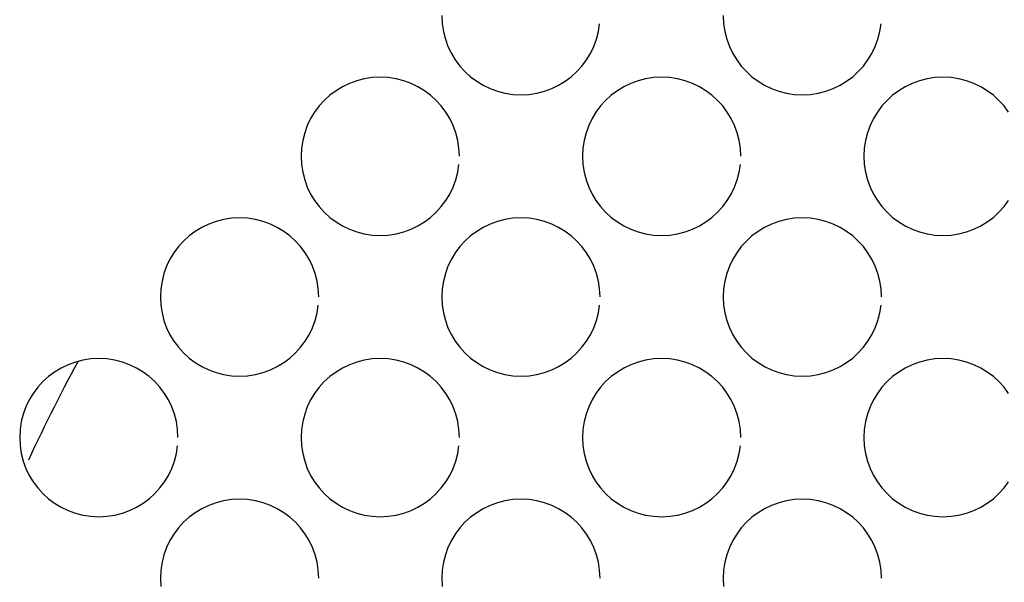
# Model space of a CAD drawing. Extents: x -27.3 to 56.3, y 3.9 to 96.1.
# Drawn here: x -15.3 to -10.6, y 22.8 to 25.5 of the extents above; entities that cross this region are included whole.
import ezdxf

# ---------------------------------------------------------------- set-up
doc = ezdxf.new("R2010")
doc.units = 0
doc.header["$MEASUREMENT"] = 0
doc.layers.get('0').update_dxf_attribs({"linetype": 'CONTINUOUS'})

msp = doc.modelspace()

# ---------------------------------------------------------------- linework, layer by layer
at = {"color": 7, "linetype": 'CONTINUOUS'}
for p, q in [((-13.2867, 25.5123), (-13.2846, 25.4729)), ((-11.9213, 25.5123), (-11.9192, 25.4729)), ((-13.2846, 25.4729), (-13.2788, 25.4348)), ((-12.5263, 25.4348), (-12.5205, 25.4729)), ((-11.9192, 25.4729), (-11.9134, 25.4348)), ((-11.161, 25.4348), (-11.1552, 25.4729)), ((-13.2788, 25.4348), (-13.2692, 25.3979)), ((-12.5357, 25.3979), (-12.5263, 25.4348)), ((-11.9134, 25.4348), (-11.9038, 25.3979)), ((-11.1704, 25.3979), (-11.161, 25.4348)), ((-13.2692, 25.3979), (-13.2564, 25.3627)), ((-12.5487, 25.3627), (-12.5357, 25.3979)), ((-11.9038, 25.3979), (-11.891, 25.3627)), ((-11.1834, 25.3627), (-11.1704, 25.3979)), ((-13.2564, 25.3627), (-13.2402, 25.3291)), ((-13.2402, 25.3291), (-13.221, 25.2974)), ((-12.5841, 25.2974), (-12.5648, 25.3291)), ((-12.5648, 25.3291), (-12.5487, 25.3627)), ((-11.891, 25.3627), (-11.8748, 25.3291)), ((-11.8748, 25.3291), (-11.8556, 25.2974)), ((-11.2187, 25.2974), (-11.1995, 25.3291)), ((-11.1995, 25.3291), (-11.1834, 25.3627)), ((-13.221, 25.2974), (-13.1988, 25.2678)), ((-12.6062, 25.2678), (-12.5841, 25.2974)), ((-11.8556, 25.2974), (-11.8334, 25.2678)), ((-11.2408, 25.2678), (-11.2187, 25.2974)), ((-13.1988, 25.2678), (-13.1741, 25.2407)), ((-13.1741, 25.2407), (-13.1467, 25.2158)), ((-12.6582, 25.2158), (-12.6311, 25.2407)), ((-12.6311, 25.2407), (-12.6062, 25.2678)), ((-11.8334, 25.2678), (-11.8088, 25.2407)), ((-11.8088, 25.2407), (-11.7814, 25.2158)), ((-11.2928, 25.2158), (-11.2657, 25.2407)), ((-11.2657, 25.2407), (-11.2408, 25.2678)), ((-13.7347, 25.1833), (-13.7681, 25.1671)), ((-13.6993, 25.1961), (-13.7347, 25.1833)), ((-13.6626, 25.2057), (-13.6993, 25.1961)), ((-13.6245, 25.2115), (-13.6626, 25.2057)), ((-13.5853, 25.2136), (-13.6245, 25.2115)), ((-13.5459, 25.2115), (-13.5853, 25.2136)), ((-13.5078, 25.2057), (-13.5459, 25.2115)), ((-13.4709, 25.1961), (-13.5078, 25.2057)), ((-13.4357, 25.1833), (-13.4709, 25.1961)), ((-13.4021, 25.1671), (-13.4357, 25.1833)), ((-13.1467, 25.2158), (-13.1171, 25.1937)), ((-13.1171, 25.1937), (-13.0854, 25.1745)), ((-12.7195, 25.1745), (-12.6878, 25.1937)), ((-12.6878, 25.1937), (-12.6582, 25.2158)), ((-12.3694, 25.1833), (-12.4028, 25.1671)), ((-12.334, 25.1961), (-12.3694, 25.1833)), ((-12.2973, 25.2057), (-12.334, 25.1961)), ((-12.2592, 25.2115), (-12.2973, 25.2057)), ((-12.22, 25.2136), (-12.2592, 25.2115)), ((-12.1806, 25.2115), (-12.22, 25.2136)), ((-12.1425, 25.2057), (-12.1806, 25.2115)), ((-12.1056, 25.1961), (-12.1425, 25.2057)), ((-12.0704, 25.1833), (-12.1056, 25.1961)), ((-12.0368, 25.1671), (-12.0704, 25.1833)), ((-11.7814, 25.2158), (-11.7518, 25.1937)), ((-11.7518, 25.1937), (-11.7201, 25.1745)), ((-11.3541, 25.1745), (-11.3224, 25.1937)), ((-11.3224, 25.1937), (-11.2928, 25.2158)), ((-11.0041, 25.1833), (-11.0375, 25.1671)), ((-10.9687, 25.1961), (-11.0041, 25.1833)), ((-10.932, 25.2057), (-10.9687, 25.1961)), ((-10.8939, 25.2115), (-10.932, 25.2057)), ((-10.8547, 25.2136), (-10.8939, 25.2115)), ((-10.8153, 25.2115), (-10.8547, 25.2136)), ((-10.7772, 25.2057), (-10.8153, 25.2115)), ((-10.7403, 25.1961), (-10.7772, 25.2057)), ((-10.7051, 25.1833), (-10.7403, 25.1961)), ((-10.6715, 25.1671), (-10.7051, 25.1833)), ((-13.7998, 25.1479), (-13.8294, 25.1257)), ((-13.7681, 25.1671), (-13.7998, 25.1479)), ((-13.3704, 25.1479), (-13.4021, 25.1671)), ((-13.3408, 25.1257), (-13.3704, 25.1479)), ((-13.0854, 25.1745), (-13.052, 25.1584)), ((-13.052, 25.1584), (-13.0166, 25.1454)), ((-13.0166, 25.1454), (-12.9799, 25.136)), ((-12.9799, 25.136), (-12.9418, 25.1302)), ((-12.9418, 25.1302), (-12.9026, 25.1283)), ((-12.9026, 25.1283), (-12.8633, 25.1302)), ((-12.8633, 25.1302), (-12.8252, 25.136)), ((-12.8252, 25.136), (-12.7883, 25.1454)), ((-12.7883, 25.1454), (-12.7531, 25.1584)), ((-12.7531, 25.1584), (-12.7195, 25.1745)), ((-12.4345, 25.1479), (-12.4641, 25.1257)), ((-12.4028, 25.1671), (-12.4345, 25.1479)), ((-12.0051, 25.1479), (-12.0368, 25.1671)), ((-11.9755, 25.1257), (-12.0051, 25.1479)), ((-11.7201, 25.1745), (-11.6867, 25.1584)), ((-11.6867, 25.1584), (-11.6513, 25.1454)), ((-11.6513, 25.1454), (-11.6146, 25.136)), ((-11.6146, 25.136), (-11.5765, 25.1302)), ((-11.5765, 25.1302), (-11.5373, 25.1283)), ((-11.5373, 25.1283), (-11.4979, 25.1302)), ((-11.4979, 25.1302), (-11.4598, 25.136)), ((-11.4598, 25.136), (-11.4229, 25.1454)), ((-11.4229, 25.1454), (-11.3877, 25.1584)), ((-11.3877, 25.1584), (-11.3541, 25.1745)), ((-11.0692, 25.1479), (-11.0988, 25.1257)), ((-11.0375, 25.1671), (-11.0692, 25.1479)), ((-10.6398, 25.1479), (-10.6715, 25.1671)), ((-10.6102, 25.1257), (-10.6398, 25.1479)), ((-13.8568, 25.1011), (-13.8814, 25.0737)), ((-13.8294, 25.1257), (-13.8568, 25.1011)), ((-13.3137, 25.1011), (-13.3408, 25.1257)), ((-13.2888, 25.0737), (-13.3137, 25.1011)), ((-12.4915, 25.1011), (-12.5161, 25.0737)), ((-12.4641, 25.1257), (-12.4915, 25.1011)), ((-11.9484, 25.1011), (-11.9755, 25.1257)), ((-11.9235, 25.0737), (-11.9484, 25.1011)), ((-11.1262, 25.1011), (-11.1508, 25.0737)), ((-11.0988, 25.1257), (-11.1262, 25.1011)), ((-10.5831, 25.1011), (-10.6102, 25.1257)), ((-10.5582, 25.0737), (-10.5831, 25.1011)), ((-13.9036, 25.0441), (-13.9228, 25.0124)), ((-13.8814, 25.0737), (-13.9036, 25.0441)), ((-13.2667, 25.0441), (-13.2888, 25.0737)), ((-13.2475, 25.0124), (-13.2667, 25.0441)), ((-12.5383, 25.0441), (-12.5575, 25.0124)), ((-12.5161, 25.0737), (-12.5383, 25.0441)), ((-11.9014, 25.0441), (-11.9235, 25.0737)), ((-11.8822, 25.0124), (-11.9014, 25.0441)), ((-11.173, 25.0441), (-11.1922, 25.0124)), ((-11.1508, 25.0737), (-11.173, 25.0441)), ((-10.5361, 25.0441), (-10.5582, 25.0737)), ((-13.9228, 25.0124), (-13.939, 24.979)), ((-13.2314, 24.979), (-13.2475, 25.0124)), ((-12.5575, 25.0124), (-12.5737, 24.979)), ((-11.8661, 24.979), (-11.8822, 25.0124)), ((-11.1922, 25.0124), (-11.2084, 24.979)), ((-13.9518, 24.9436), (-13.9614, 24.9069)), ((-13.939, 24.979), (-13.9518, 24.9436)), ((-13.2184, 24.9436), (-13.2314, 24.979)), ((-13.209, 24.9069), (-13.2184, 24.9436)), ((-12.5865, 24.9436), (-12.5961, 24.9069)), ((-12.5737, 24.979), (-12.5865, 24.9436)), ((-11.8531, 24.9436), (-11.8661, 24.979)), ((-11.8437, 24.9069), (-11.8531, 24.9436)), ((-11.2212, 24.9436), (-11.2308, 24.9069)), ((-11.2084, 24.979), (-11.2212, 24.9436)), ((-13.9614, 24.9069), (-13.9672, 24.8688)), ((-13.2032, 24.8688), (-13.209, 24.9069)), ((-12.5961, 24.9069), (-12.6019, 24.8688)), ((-11.8379, 24.8688), (-11.8437, 24.9069)), ((-11.2308, 24.9069), (-11.2366, 24.8688)), ((-13.9672, 24.8688), (-13.9693, 24.8296)), ((-13.2013, 24.8296), (-13.2032, 24.8688)), ((-12.6019, 24.8688), (-12.604, 24.8296)), ((-11.836, 24.8296), (-11.8379, 24.8688)), ((-11.2366, 24.8688), (-11.2387, 24.8296)), ((-13.9693, 24.8296), (-13.9672, 24.7902)), ((-13.2013, 24.8296), (-13.2013, 24.8296)), ((-12.604, 24.8296), (-12.6019, 24.7902)), ((-11.836, 24.8296), (-11.836, 24.8296)), ((-11.2387, 24.8296), (-11.2366, 24.7902)), ((-13.9672, 24.7902), (-13.9614, 24.7521)), ((-13.9614, 24.7521), (-13.9518, 24.7152)), ((-13.2184, 24.7152), (-13.209, 24.7521)), ((-13.209, 24.7521), (-13.2032, 24.7902)), ((-12.6019, 24.7902), (-12.5961, 24.7521)), ((-12.5961, 24.7521), (-12.5865, 24.7152)), ((-11.8531, 24.7152), (-11.8437, 24.7521)), ((-11.8437, 24.7521), (-11.8379, 24.7902)), ((-11.2366, 24.7902), (-11.2308, 24.7521)), ((-11.2308, 24.7521), (-11.2212, 24.7152)), ((-13.9518, 24.7152), (-13.939, 24.68)), ((-13.2314, 24.68), (-13.2184, 24.7152)), ((-12.5865, 24.7152), (-12.5737, 24.68)), ((-11.8661, 24.68), (-11.8531, 24.7152)), ((-11.2212, 24.7152), (-11.2084, 24.68)), ((-13.939, 24.68), (-13.9228, 24.6464)), ((-13.2475, 24.6464), (-13.2314, 24.68)), ((-12.5737, 24.68), (-12.5575, 24.6464)), ((-11.8822, 24.6464), (-11.8661, 24.68)), ((-11.2084, 24.68), (-11.1922, 24.6464)), ((-13.9228, 24.6464), (-13.9036, 24.6147)), ((-13.9036, 24.6147), (-13.8814, 24.5851)), ((-13.2888, 24.5851), (-13.2667, 24.6147)), ((-13.2667, 24.6147), (-13.2475, 24.6464)), ((-12.5575, 24.6464), (-12.5383, 24.6147)), ((-12.5383, 24.6147), (-12.5161, 24.5851)), ((-11.9235, 24.5851), (-11.9014, 24.6147)), ((-11.9014, 24.6147), (-11.8822, 24.6464)), ((-11.1922, 24.6464), (-11.173, 24.6147)), ((-11.173, 24.6147), (-11.1508, 24.5851)), ((-10.5582, 24.5851), (-10.5361, 24.6147)), ((-13.8814, 24.5851), (-13.8568, 24.558)), ((-13.8568, 24.558), (-13.8294, 24.5331)), ((-13.3408, 24.5331), (-13.3137, 24.558)), ((-13.3137, 24.558), (-13.2888, 24.5851)), ((-12.5161, 24.5851), (-12.4915, 24.558)), ((-12.4915, 24.558), (-12.4641, 24.5331)), ((-11.9755, 24.5331), (-11.9484, 24.558)), ((-11.9484, 24.558), (-11.9235, 24.5851)), ((-11.1508, 24.5851), (-11.1262, 24.558)), ((-11.1262, 24.558), (-11.0988, 24.5331)), ((-10.6102, 24.5331), (-10.5831, 24.558)), ((-10.5831, 24.558), (-10.5582, 24.5851)), ((-14.382, 24.5134), (-14.4174, 24.5006)), ((-14.3453, 24.523), (-14.382, 24.5134)), ((-14.3072, 24.5288), (-14.3453, 24.523)), ((-14.268, 24.5309), (-14.3072, 24.5288)), ((-14.2286, 24.5288), (-14.268, 24.5309)), ((-14.1905, 24.523), (-14.2286, 24.5288)), ((-14.1536, 24.5134), (-14.1905, 24.523)), ((-14.1184, 24.5006), (-14.1536, 24.5134)), ((-13.8294, 24.5331), (-13.7998, 24.511)), ((-13.7998, 24.511), (-13.7681, 24.4918)), ((-13.4021, 24.4918), (-13.3704, 24.511)), ((-13.3704, 24.511), (-13.3408, 24.5331)), ((-13.0166, 24.5134), (-13.052, 24.5006)), ((-12.9799, 24.523), (-13.0166, 24.5134)), ((-12.9418, 24.5288), (-12.9799, 24.523)), ((-12.9026, 24.5309), (-12.9418, 24.5288)), ((-12.8633, 24.5288), (-12.9026, 24.5309)), ((-12.8252, 24.523), (-12.8633, 24.5288)), ((-12.7883, 24.5134), (-12.8252, 24.523)), ((-12.7531, 24.5006), (-12.7883, 24.5134)), ((-12.4641, 24.5331), (-12.4345, 24.511)), ((-12.4345, 24.511), (-12.4028, 24.4918)), ((-12.0368, 24.4918), (-12.0051, 24.511)), ((-12.0051, 24.511), (-11.9755, 24.5331)), ((-11.6513, 24.5134), (-11.6867, 24.5006)), ((-11.6146, 24.523), (-11.6513, 24.5134)), ((-11.5765, 24.5288), (-11.6146, 24.523)), ((-11.5373, 24.5309), (-11.5765, 24.5288)), ((-11.4979, 24.5288), (-11.5373, 24.5309)), ((-11.4598, 24.523), (-11.4979, 24.5288)), ((-11.4229, 24.5134), (-11.4598, 24.523)), ((-11.3877, 24.5006), (-11.4229, 24.5134)), ((-11.0988, 24.5331), (-11.0692, 24.511)), ((-11.0692, 24.511), (-11.0375, 24.4918)), ((-10.6715, 24.4918), (-10.6398, 24.511)), ((-10.6398, 24.511), (-10.6102, 24.5331)), ((-14.4825, 24.4652), (-14.5121, 24.443)), ((-14.4508, 24.4844), (-14.4825, 24.4652)), ((-14.4174, 24.5006), (-14.4508, 24.4844)), ((-14.0848, 24.4844), (-14.1184, 24.5006)), ((-14.0531, 24.4652), (-14.0848, 24.4844)), ((-14.0235, 24.443), (-14.0531, 24.4652)), ((-13.7681, 24.4918), (-13.7347, 24.4757)), ((-13.7347, 24.4757), (-13.6993, 24.4627)), ((-13.6993, 24.4627), (-13.6626, 24.4533)), ((-13.5078, 24.4533), (-13.4709, 24.4627)), ((-13.4709, 24.4627), (-13.4357, 24.4757)), ((-13.4357, 24.4757), (-13.4021, 24.4918)), ((-13.1171, 24.4652), (-13.1467, 24.443)), ((-13.0854, 24.4844), (-13.1171, 24.4652)), ((-13.052, 24.5006), (-13.0854, 24.4844)), ((-12.7195, 24.4844), (-12.7531, 24.5006)), ((-12.6878, 24.4652), (-12.7195, 24.4844)), ((-12.6582, 24.443), (-12.6878, 24.4652)), ((-12.4028, 24.4918), (-12.3694, 24.4757)), ((-12.3694, 24.4757), (-12.334, 24.4627)), ((-12.334, 24.4627), (-12.2973, 24.4533)), ((-12.1425, 24.4533), (-12.1056, 24.4627)), ((-12.1056, 24.4627), (-12.0704, 24.4757)), ((-12.0704, 24.4757), (-12.0368, 24.4918)), ((-11.7518, 24.4652), (-11.7814, 24.443)), ((-11.7201, 24.4844), (-11.7518, 24.4652)), ((-11.6867, 24.5006), (-11.7201, 24.4844)), ((-11.3541, 24.4844), (-11.3877, 24.5006)), ((-11.3224, 24.4652), (-11.3541, 24.4844)), ((-11.2928, 24.443), (-11.3224, 24.4652)), ((-11.0375, 24.4918), (-11.0041, 24.4757)), ((-11.0041, 24.4757), (-10.9687, 24.4627)), ((-10.9687, 24.4627), (-10.932, 24.4533)), ((-10.7772, 24.4533), (-10.7403, 24.4627)), ((-10.7403, 24.4627), (-10.7051, 24.4757)), ((-10.7051, 24.4757), (-10.6715, 24.4918)), ((-14.5395, 24.4184), (-14.5641, 24.391)), ((-14.5121, 24.443), (-14.5395, 24.4184)), ((-13.9964, 24.4184), (-14.0235, 24.443)), ((-13.9715, 24.391), (-13.9964, 24.4184)), ((-13.6626, 24.4533), (-13.6245, 24.4475)), ((-13.6245, 24.4475), (-13.5853, 24.4456)), ((-13.5853, 24.4456), (-13.5459, 24.4475)), ((-13.5459, 24.4475), (-13.5078, 24.4533)), ((-13.1741, 24.4184), (-13.1988, 24.391)), ((-13.1467, 24.443), (-13.1741, 24.4184)), ((-12.6311, 24.4184), (-12.6582, 24.443)), ((-12.6062, 24.391), (-12.6311, 24.4184)), ((-12.2973, 24.4533), (-12.2592, 24.4475)), ((-12.2592, 24.4475), (-12.22, 24.4456)), ((-12.22, 24.4456), (-12.1806, 24.4475)), ((-12.1806, 24.4475), (-12.1425, 24.4533)), ((-11.8088, 24.4184), (-11.8334, 24.391)), ((-11.7814, 24.443), (-11.8088, 24.4184)), ((-11.2657, 24.4184), (-11.2928, 24.443)), ((-11.2408, 24.391), (-11.2657, 24.4184)), ((-10.932, 24.4533), (-10.8939, 24.4475)), ((-10.8939, 24.4475), (-10.8547, 24.4456)), ((-10.8547, 24.4456), (-10.8153, 24.4475)), ((-10.8153, 24.4475), (-10.7772, 24.4533)), ((-14.5641, 24.391), (-14.5863, 24.3614)), ((-13.9494, 24.3614), (-13.9715, 24.391)), ((-13.1988, 24.391), (-13.221, 24.3614)), ((-12.5841, 24.3614), (-12.6062, 24.391)), ((-11.8334, 24.391), (-11.8556, 24.3614)), ((-11.2187, 24.3614), (-11.2408, 24.391)), ((-14.6055, 24.3297), (-14.6217, 24.2963)), ((-14.5863, 24.3614), (-14.6055, 24.3297)), ((-13.9301, 24.3297), (-13.9494, 24.3614)), ((-13.914, 24.2963), (-13.9301, 24.3297)), ((-13.2402, 24.3297), (-13.2564, 24.2963)), ((-13.221, 24.3614), (-13.2402, 24.3297)), ((-12.5648, 24.3297), (-12.5841, 24.3614)), ((-12.5487, 24.2963), (-12.5648, 24.3297)), ((-11.8748, 24.3297), (-11.891, 24.2963)), ((-11.8556, 24.3614), (-11.8748, 24.3297)), ((-11.1995, 24.3297), (-11.2187, 24.3614)), ((-11.1834, 24.2963), (-11.1995, 24.3297)), ((-14.6217, 24.2963), (-14.6345, 24.2609)), ((-13.901, 24.2609), (-13.914, 24.2963)), ((-13.2564, 24.2963), (-13.2692, 24.2609)), ((-12.5357, 24.2609), (-12.5487, 24.2963)), ((-11.891, 24.2963), (-11.9038, 24.2609)), ((-11.1704, 24.2609), (-11.1834, 24.2963)), ((-14.6441, 24.2242), (-14.6499, 24.1861)), ((-14.6345, 24.2609), (-14.6441, 24.2242)), ((-13.8916, 24.2242), (-13.901, 24.2609)), ((-13.8858, 24.1861), (-13.8916, 24.2242)), ((-13.2788, 24.2242), (-13.2846, 24.1861)), ((-13.2692, 24.2609), (-13.2788, 24.2242)), ((-12.5263, 24.2242), (-12.5357, 24.2609)), ((-12.5205, 24.1861), (-12.5263, 24.2242)), ((-11.9134, 24.2242), (-11.9192, 24.1861)), ((-11.9038, 24.2609), (-11.9134, 24.2242)), ((-11.161, 24.2242), (-11.1704, 24.2609)), ((-11.1552, 24.1861), (-11.161, 24.2242)), ((-14.6499, 24.1861), (-14.652, 24.147)), ((-13.8839, 24.147), (-13.8858, 24.1861)), ((-13.2846, 24.1861), (-13.2867, 24.147)), ((-12.5186, 24.147), (-12.5205, 24.1861)), ((-11.9192, 24.1861), (-11.9213, 24.147)), ((-11.1533, 24.147), (-11.1552, 24.1861)), ((-14.652, 24.147), (-14.6499, 24.1076)), ((-13.8839, 24.147), (-13.8839, 24.147)), ((-13.2867, 24.147), (-13.2846, 24.1076)), ((-12.5186, 24.147), (-12.5186, 24.147)), ((-11.9213, 24.147), (-11.9192, 24.1076)), ((-11.1533, 24.147), (-11.1533, 24.147)), ((-14.6499, 24.1076), (-14.6441, 24.0695)), ((-13.8916, 24.0695), (-13.8858, 24.1076)), ((-13.2846, 24.1076), (-13.2788, 24.0695)), ((-12.5263, 24.0695), (-12.5205, 24.1076)), ((-11.9192, 24.1076), (-11.9134, 24.0695)), ((-11.161, 24.0695), (-11.1552, 24.1076)), ((-14.6441, 24.0695), (-14.6345, 24.0326)), ((-14.6345, 24.0326), (-14.6217, 23.9974)), ((-13.914, 23.9974), (-13.901, 24.0326)), ((-13.901, 24.0326), (-13.8916, 24.0695)), ((-13.2788, 24.0695), (-13.2692, 24.0326)), ((-13.2692, 24.0326), (-13.2564, 23.9974)), ((-12.5487, 23.9974), (-12.5357, 24.0326)), ((-12.5357, 24.0326), (-12.5263, 24.0695)), ((-11.9134, 24.0695), (-11.9038, 24.0326)), ((-11.9038, 24.0326), (-11.891, 23.9974)), ((-11.1834, 23.9974), (-11.1704, 24.0326)), ((-11.1704, 24.0326), (-11.161, 24.0695)), ((-14.6217, 23.9974), (-14.6055, 23.9638)), ((-13.9301, 23.9638), (-13.914, 23.9974)), ((-13.2564, 23.9974), (-13.2402, 23.9638)), ((-12.5648, 23.9638), (-12.5487, 23.9974)), ((-11.891, 23.9974), (-11.8748, 23.9638)), ((-11.1995, 23.9638), (-11.1834, 23.9974)), ((-14.6055, 23.9638), (-14.5863, 23.9321)), ((-13.9494, 23.9321), (-13.9301, 23.9638)), ((-13.2402, 23.9638), (-13.221, 23.9321)), ((-12.5841, 23.9321), (-12.5648, 23.9638)), ((-11.8748, 23.9638), (-11.8556, 23.9321)), ((-11.2187, 23.9321), (-11.1995, 23.9638)), ((-14.5863, 23.9321), (-14.5641, 23.9025)), ((-14.5641, 23.9025), (-14.5395, 23.8754)), ((-13.9964, 23.8754), (-13.9715, 23.9025)), ((-13.9715, 23.9025), (-13.9494, 23.9321)), ((-13.221, 23.9321), (-13.1988, 23.9025)), ((-13.1988, 23.9025), (-13.1741, 23.8754)), ((-12.6311, 23.8754), (-12.6062, 23.9025)), ((-12.6062, 23.9025), (-12.5841, 23.9321)), ((-11.8556, 23.9321), (-11.8334, 23.9025)), ((-11.8334, 23.9025), (-11.8088, 23.8754)), ((-11.2657, 23.8754), (-11.2408, 23.9025)), ((-11.2408, 23.9025), (-11.2187, 23.9321)), ((-15.0279, 23.8404), (-15.0646, 23.8308)), ((-14.9898, 23.8462), (-15.0279, 23.8404)), ((-14.9506, 23.8483), (-14.9898, 23.8462)), ((-14.9112, 23.8462), (-14.9506, 23.8483)), ((-14.8731, 23.8404), (-14.9112, 23.8462)), ((-14.8362, 23.8308), (-14.8731, 23.8404)), ((-14.5395, 23.8754), (-14.5121, 23.8505)), ((-14.5121, 23.8505), (-14.4825, 23.8284)), ((-14.0531, 23.8284), (-14.0235, 23.8505)), ((-14.0235, 23.8505), (-13.9964, 23.8754)), ((-13.6626, 23.8404), (-13.6993, 23.8308)), ((-13.6245, 23.8462), (-13.6626, 23.8404)), ((-13.5853, 23.8483), (-13.6245, 23.8462)), ((-13.5459, 23.8462), (-13.5853, 23.8483)), ((-13.5078, 23.8404), (-13.5459, 23.8462)), ((-13.4709, 23.8308), (-13.5078, 23.8404)), ((-13.1741, 23.8754), (-13.1467, 23.8505)), ((-13.1467, 23.8505), (-13.1171, 23.8284)), ((-12.6878, 23.8284), (-12.6582, 23.8505)), ((-12.6582, 23.8505), (-12.6311, 23.8754)), ((-12.2973, 23.8404), (-12.334, 23.8308)), ((-12.2592, 23.8462), (-12.2973, 23.8404)), ((-12.22, 23.8483), (-12.2592, 23.8462)), ((-12.1806, 23.8462), (-12.22, 23.8483)), ((-12.1425, 23.8404), (-12.1806, 23.8462)), ((-12.1056, 23.8308), (-12.1425, 23.8404)), ((-11.8088, 23.8754), (-11.7814, 23.8505)), ((-11.7814, 23.8505), (-11.7518, 23.8284)), ((-11.3224, 23.8284), (-11.2928, 23.8505)), ((-11.2928, 23.8505), (-11.2657, 23.8754)), ((-10.932, 23.8404), (-10.9687, 23.8308)), ((-10.8939, 23.8462), (-10.932, 23.8404)), ((-10.8547, 23.8483), (-10.8939, 23.8462)), ((-10.8153, 23.8462), (-10.8547, 23.8483)), ((-10.7772, 23.8404), (-10.8153, 23.8462)), ((-10.7403, 23.8308), (-10.7772, 23.8404)), ((-15.1334, 23.8018), (-15.1651, 23.7826)), ((-15.1, 23.818), (-15.1334, 23.8018)), ((-15.0646, 23.8308), (-15.1, 23.818)), ((-15.0681, 23.8032), (-15.0851, 23.7717)), ((-15.0512, 23.8349), (-15.0681, 23.8032)), ((-15.0512, 23.8349), (-15.0512, 23.8349)), ((-14.801, 23.818), (-14.8362, 23.8308)), ((-14.7674, 23.8018), (-14.801, 23.818)), ((-14.7357, 23.7826), (-14.7674, 23.8018)), ((-14.4825, 23.8284), (-14.4508, 23.8091)), ((-14.4508, 23.8091), (-14.4174, 23.793)), ((-14.4174, 23.793), (-14.382, 23.78)), ((-14.1536, 23.78), (-14.1184, 23.793)), ((-14.1184, 23.793), (-14.0848, 23.8091)), ((-14.0848, 23.8091), (-14.0531, 23.8284)), ((-13.7681, 23.8018), (-13.7998, 23.7826)), ((-13.7347, 23.818), (-13.7681, 23.8018)), ((-13.6993, 23.8308), (-13.7347, 23.818)), ((-13.4357, 23.818), (-13.4709, 23.8308)), ((-13.4021, 23.8018), (-13.4357, 23.818)), ((-13.3704, 23.7826), (-13.4021, 23.8018)), ((-13.1171, 23.8284), (-13.0854, 23.8091)), ((-13.0854, 23.8091), (-13.052, 23.793)), ((-13.052, 23.793), (-13.0166, 23.78)), ((-12.7883, 23.78), (-12.7531, 23.793)), ((-12.7531, 23.793), (-12.7195, 23.8091)), ((-12.7195, 23.8091), (-12.6878, 23.8284)), ((-12.4028, 23.8018), (-12.4345, 23.7826)), ((-12.3694, 23.818), (-12.4028, 23.8018)), ((-12.334, 23.8308), (-12.3694, 23.818)), ((-12.0704, 23.818), (-12.1056, 23.8308)), ((-12.0368, 23.8018), (-12.0704, 23.818)), ((-12.0051, 23.7826), (-12.0368, 23.8018)), ((-11.7518, 23.8284), (-11.7201, 23.8091)), ((-11.7201, 23.8091), (-11.6867, 23.793)), ((-11.6867, 23.793), (-11.6513, 23.78)), ((-11.4229, 23.78), (-11.3877, 23.793)), ((-11.3877, 23.793), (-11.3541, 23.8091)), ((-11.3541, 23.8091), (-11.3224, 23.8284)), ((-11.0375, 23.8018), (-11.0692, 23.7826)), ((-11.0041, 23.818), (-11.0375, 23.8018)), ((-10.9687, 23.8308), (-11.0041, 23.818)), ((-10.7051, 23.818), (-10.7403, 23.8308)), ((-10.6715, 23.8018), (-10.7051, 23.818)), ((-10.6398, 23.7826), (-10.6715, 23.8018)), ((-15.1947, 23.7604), (-15.2221, 23.7358)), ((-15.1651, 23.7826), (-15.1947, 23.7604)), ((-15.0851, 23.7717), (-15.1019, 23.7399)), ((-14.7061, 23.7604), (-14.7357, 23.7826)), ((-14.679, 23.7358), (-14.7061, 23.7604)), ((-14.382, 23.78), (-14.3453, 23.7706)), ((-14.3453, 23.7706), (-14.3072, 23.7648)), ((-14.3072, 23.7648), (-14.268, 23.7629)), ((-14.268, 23.7629), (-14.2286, 23.7648)), ((-14.2286, 23.7648), (-14.1905, 23.7706)), ((-14.1905, 23.7706), (-14.1536, 23.78)), ((-13.8294, 23.7604), (-13.8568, 23.7358)), ((-13.7998, 23.7826), (-13.8294, 23.7604)), ((-13.3408, 23.7604), (-13.3704, 23.7826)), ((-13.3137, 23.7358), (-13.3408, 23.7604)), ((-13.0166, 23.78), (-12.9799, 23.7706)), ((-12.9799, 23.7706), (-12.9418, 23.7648)), ((-12.9418, 23.7648), (-12.9026, 23.7629)), ((-12.9026, 23.7629), (-12.8633, 23.7648)), ((-12.8633, 23.7648), (-12.8252, 23.7706)), ((-12.8252, 23.7706), (-12.7883, 23.78)), ((-12.4641, 23.7604), (-12.4915, 23.7358)), ((-12.4345, 23.7826), (-12.4641, 23.7604)), ((-11.9755, 23.7604), (-12.0051, 23.7826)), ((-11.9484, 23.7358), (-11.9755, 23.7604)), ((-11.6513, 23.78), (-11.6146, 23.7706)), ((-11.6146, 23.7706), (-11.5765, 23.7648)), ((-11.5765, 23.7648), (-11.5373, 23.7629)), ((-11.5373, 23.7629), (-11.4979, 23.7648)), ((-11.4979, 23.7648), (-11.4598, 23.7706)), ((-11.4598, 23.7706), (-11.4229, 23.78)), ((-11.0988, 23.7604), (-11.1262, 23.7358)), ((-11.0692, 23.7826), (-11.0988, 23.7604)), ((-10.6102, 23.7604), (-10.6398, 23.7826)), ((-10.5831, 23.7358), (-10.6102, 23.7604)), ((-15.2467, 23.7084), (-15.2689, 23.6788)), ((-15.2221, 23.7358), (-15.2467, 23.7084)), ((-15.1187, 23.7084), (-15.135, 23.6765)), ((-15.1019, 23.7399), (-15.1187, 23.7084)), ((-14.6541, 23.7084), (-14.679, 23.7358)), ((-14.632, 23.6788), (-14.6541, 23.7084)), ((-13.8814, 23.7084), (-13.9036, 23.6788)), ((-13.8568, 23.7358), (-13.8814, 23.7084)), ((-13.2888, 23.7084), (-13.3137, 23.7358)), ((-13.2667, 23.6788), (-13.2888, 23.7084)), ((-12.5161, 23.7084), (-12.5383, 23.6788)), ((-12.4915, 23.7358), (-12.5161, 23.7084)), ((-11.9235, 23.7084), (-11.9484, 23.7358)), ((-11.9014, 23.6788), (-11.9235, 23.7084)), ((-11.1508, 23.7084), (-11.173, 23.6788)), ((-11.1262, 23.7358), (-11.1508, 23.7084)), ((-10.5582, 23.7084), (-10.5831, 23.7358)), ((-10.5361, 23.6788), (-10.5582, 23.7084)), ((-15.2689, 23.6788), (-15.2881, 23.6471)), ((-15.135, 23.6765), (-15.1515, 23.6447)), ((-14.6128, 23.6471), (-14.632, 23.6788)), ((-13.9036, 23.6788), (-13.9228, 23.6471)), ((-13.2475, 23.6471), (-13.2667, 23.6788)), ((-12.5383, 23.6788), (-12.5575, 23.6471)), ((-11.8822, 23.6471), (-11.9014, 23.6788)), ((-11.173, 23.6788), (-11.1922, 23.6471)), ((-15.3043, 23.6137), (-15.3171, 23.5783)), ((-15.2881, 23.6471), (-15.3043, 23.6137)), ((-15.1677, 23.6127), (-15.1839, 23.5809)), ((-15.1515, 23.6447), (-15.1677, 23.6127)), ((-14.5967, 23.6137), (-14.6128, 23.6471)), ((-14.5837, 23.5783), (-14.5967, 23.6137)), ((-13.939, 23.6137), (-13.9518, 23.5783)), ((-13.9228, 23.6471), (-13.939, 23.6137)), ((-13.2314, 23.6137), (-13.2475, 23.6471)), ((-13.2184, 23.5783), (-13.2314, 23.6137)), ((-12.5737, 23.6137), (-12.5865, 23.5783)), ((-12.5575, 23.6471), (-12.5737, 23.6137)), ((-11.8661, 23.6137), (-11.8822, 23.6471)), ((-11.8531, 23.5783), (-11.8661, 23.6137)), ((-11.2084, 23.6137), (-11.2212, 23.5783)), ((-11.1922, 23.6471), (-11.2084, 23.6137)), ((-15.3171, 23.5783), (-15.3267, 23.5416)), ((-15.1839, 23.5809), (-15.1997, 23.5487)), ((-14.5743, 23.5416), (-14.5837, 23.5783)), ((-13.9518, 23.5783), (-13.9614, 23.5416)), ((-13.209, 23.5416), (-13.2184, 23.5783)), ((-12.5865, 23.5783), (-12.5961, 23.5416)), ((-11.8437, 23.5416), (-11.8531, 23.5783)), ((-11.2212, 23.5783), (-11.2308, 23.5416)), ((-15.3267, 23.5416), (-15.3325, 23.5035)), ((-15.2156, 23.5166), (-15.2312, 23.4843)), ((-15.1997, 23.5487), (-15.2156, 23.5166)), ((-14.5685, 23.5035), (-14.5743, 23.5416)), ((-13.9614, 23.5416), (-13.9672, 23.5035)), ((-13.2032, 23.5035), (-13.209, 23.5416)), ((-12.5961, 23.5416), (-12.6019, 23.5035)), ((-11.8379, 23.5035), (-11.8437, 23.5416)), ((-11.2308, 23.5416), (-11.2366, 23.5035)), ((-15.3325, 23.5035), (-15.3346, 23.4643)), ((-15.3346, 23.4643), (-15.3325, 23.4249)), ((-15.2312, 23.4843), (-15.2468, 23.4522)), ((-14.5666, 23.4643), (-14.5685, 23.5035)), ((-14.5666, 23.4643), (-14.5666, 23.4643)), ((-13.9672, 23.5035), (-13.9693, 23.4643)), ((-13.9693, 23.4643), (-13.9672, 23.4249)), ((-13.2013, 23.4643), (-13.2032, 23.5035)), ((-13.2013, 23.4643), (-13.2013, 23.4643)), ((-12.6019, 23.5035), (-12.604, 23.4643)), ((-12.604, 23.4643), (-12.6019, 23.4249)), ((-11.836, 23.4643), (-11.8379, 23.5035)), ((-11.836, 23.4643), (-11.836, 23.4643)), ((-11.2366, 23.5035), (-11.2387, 23.4643)), ((-11.2387, 23.4643), (-11.2366, 23.4249)), ((-15.3325, 23.4249), (-15.3267, 23.3868)), ((-15.2621, 23.4197), (-15.2774, 23.3873)), ((-15.2468, 23.4522), (-15.2621, 23.4197)), ((-14.5743, 23.3868), (-14.5685, 23.4249)), ((-13.9672, 23.4249), (-13.9614, 23.3868)), ((-13.209, 23.3868), (-13.2032, 23.4249)), ((-12.6019, 23.4249), (-12.5961, 23.3868)), ((-11.8437, 23.3868), (-11.8379, 23.4249)), ((-11.2366, 23.4249), (-11.2308, 23.3868)), ((-15.3267, 23.3868), (-15.3171, 23.3499)), ((-15.2774, 23.3873), (-15.2924, 23.3548)), ((-14.5837, 23.3499), (-14.5743, 23.3868)), ((-13.9614, 23.3868), (-13.9518, 23.3499)), ((-13.2184, 23.3499), (-13.209, 23.3868)), ((-12.5961, 23.3868), (-12.5865, 23.3499)), ((-11.8531, 23.3499), (-11.8437, 23.3868)), ((-11.2308, 23.3868), (-11.2212, 23.3499)), ((-15.3171, 23.3499), (-15.3043, 23.3147)), ((-15.3043, 23.3147), (-15.2881, 23.2811)), ((-14.6128, 23.2811), (-14.5967, 23.3147)), ((-14.5967, 23.3147), (-14.5837, 23.3499)), ((-13.9518, 23.3499), (-13.939, 23.3147)), ((-13.939, 23.3147), (-13.9228, 23.2811)), ((-13.2475, 23.2811), (-13.2314, 23.3147)), ((-13.2314, 23.3147), (-13.2184, 23.3499)), ((-12.5865, 23.3499), (-12.5737, 23.3147)), ((-12.5737, 23.3147), (-12.5575, 23.2811)), ((-11.8822, 23.2811), (-11.8661, 23.3147)), ((-11.8661, 23.3147), (-11.8531, 23.3499)), ((-11.2212, 23.3499), (-11.2084, 23.3147)), ((-11.2084, 23.3147), (-11.1922, 23.2811)), ((-15.2881, 23.2811), (-15.2689, 23.2494)), ((-14.632, 23.2494), (-14.6128, 23.2811)), ((-13.9228, 23.2811), (-13.9036, 23.2494)), ((-13.2667, 23.2494), (-13.2475, 23.2811)), ((-12.5575, 23.2811), (-12.5383, 23.2494)), ((-11.9014, 23.2494), (-11.8822, 23.2811)), ((-11.1922, 23.2811), (-11.173, 23.2494)), ((-15.2689, 23.2494), (-15.2467, 23.2198)), ((-15.2467, 23.2198), (-15.2221, 23.1927)), ((-14.679, 23.1927), (-14.6541, 23.2198)), ((-14.6541, 23.2198), (-14.632, 23.2494)), ((-13.9036, 23.2494), (-13.8814, 23.2198)), ((-13.8814, 23.2198), (-13.8568, 23.1927)), ((-13.3137, 23.1927), (-13.2888, 23.2198)), ((-13.2888, 23.2198), (-13.2667, 23.2494)), ((-12.5383, 23.2494), (-12.5161, 23.2198)), ((-12.5161, 23.2198), (-12.4915, 23.1927)), ((-11.9484, 23.1927), (-11.9235, 23.2198)), ((-11.9235, 23.2198), (-11.9014, 23.2494)), ((-11.173, 23.2494), (-11.1508, 23.2198)), ((-11.1508, 23.2198), (-11.1262, 23.1927)), ((-10.5831, 23.1927), (-10.5582, 23.2198)), ((-10.5582, 23.2198), (-10.5361, 23.2494)), ((-15.2221, 23.1927), (-15.1947, 23.1678)), ((-14.7061, 23.1678), (-14.679, 23.1927)), ((-13.8568, 23.1927), (-13.8294, 23.1678)), ((-13.3408, 23.1678), (-13.3137, 23.1927)), ((-12.4915, 23.1927), (-12.4641, 23.1678)), ((-11.9755, 23.1678), (-11.9484, 23.1927)), ((-11.1262, 23.1927), (-11.0988, 23.1678)), ((-10.6102, 23.1678), (-10.5831, 23.1927)), ((-15.1947, 23.1678), (-15.1651, 23.1457)), ((-15.1651, 23.1457), (-15.1334, 23.1265)), ((-15.1334, 23.1265), (-15.1, 23.1104)), ((-14.801, 23.1104), (-14.7674, 23.1265)), ((-14.7674, 23.1265), (-14.7357, 23.1457)), ((-14.7357, 23.1457), (-14.7061, 23.1678)), ((-14.4174, 23.1353), (-14.4508, 23.1191)), ((-14.382, 23.1481), (-14.4174, 23.1353)), ((-14.3453, 23.1577), (-14.382, 23.1481)), ((-14.3072, 23.1635), (-14.3453, 23.1577)), ((-14.268, 23.1656), (-14.3072, 23.1635)), ((-14.2286, 23.1635), (-14.268, 23.1656)), ((-14.1905, 23.1577), (-14.2286, 23.1635)), ((-14.1536, 23.1481), (-14.1905, 23.1577)), ((-14.1184, 23.1353), (-14.1536, 23.1481)), ((-14.0848, 23.1191), (-14.1184, 23.1353)), ((-13.8294, 23.1678), (-13.7998, 23.1457)), ((-13.7998, 23.1457), (-13.7681, 23.1265)), ((-13.7681, 23.1265), (-13.7347, 23.1104)), ((-13.4357, 23.1104), (-13.4021, 23.1265)), ((-13.4021, 23.1265), (-13.3704, 23.1457)), ((-13.3704, 23.1457), (-13.3408, 23.1678)), ((-13.052, 23.1353), (-13.0854, 23.1191)), ((-13.0166, 23.1481), (-13.052, 23.1353)), ((-12.9799, 23.1577), (-13.0166, 23.1481)), ((-12.9418, 23.1635), (-12.9799, 23.1577)), ((-12.9026, 23.1656), (-12.9418, 23.1635)), ((-12.8633, 23.1635), (-12.9026, 23.1656)), ((-12.8252, 23.1577), (-12.8633, 23.1635)), ((-12.7883, 23.1481), (-12.8252, 23.1577)), ((-12.7531, 23.1353), (-12.7883, 23.1481)), ((-12.7195, 23.1191), (-12.7531, 23.1353)), ((-12.4641, 23.1678), (-12.4345, 23.1457)), ((-12.4345, 23.1457), (-12.4028, 23.1265)), ((-12.4028, 23.1265), (-12.3694, 23.1104)), ((-12.0704, 23.1104), (-12.0368, 23.1265)), ((-12.0368, 23.1265), (-12.0051, 23.1457)), ((-12.0051, 23.1457), (-11.9755, 23.1678)), ((-11.6867, 23.1353), (-11.7201, 23.1191)), ((-11.6513, 23.1481), (-11.6867, 23.1353)), ((-11.6146, 23.1577), (-11.6513, 23.1481)), ((-11.5765, 23.1635), (-11.6146, 23.1577)), ((-11.5373, 23.1656), (-11.5765, 23.1635)), ((-11.4979, 23.1635), (-11.5373, 23.1656)), ((-11.4598, 23.1577), (-11.4979, 23.1635)), ((-11.4229, 23.1481), (-11.4598, 23.1577)), ((-11.3877, 23.1353), (-11.4229, 23.1481)), ((-11.3541, 23.1191), (-11.3877, 23.1353)), ((-11.0988, 23.1678), (-11.0692, 23.1457)), ((-11.0692, 23.1457), (-11.0375, 23.1265)), ((-11.0375, 23.1265), (-11.0041, 23.1104)), ((-10.7051, 23.1104), (-10.6715, 23.1265)), ((-10.6715, 23.1265), (-10.6398, 23.1457)), ((-10.6398, 23.1457), (-10.6102, 23.1678)), ((-15.1, 23.1104), (-15.0646, 23.0974)), ((-15.0646, 23.0974), (-15.0279, 23.088)), ((-15.0279, 23.088), (-14.9898, 23.0822)), ((-14.9898, 23.0822), (-14.9506, 23.0803)), ((-14.9506, 23.0803), (-14.9112, 23.0822)), ((-14.9112, 23.0822), (-14.8731, 23.088)), ((-14.8731, 23.088), (-14.8362, 23.0974)), ((-14.8362, 23.0974), (-14.801, 23.1104)), ((-14.5121, 23.0777), (-14.5395, 23.0531)), ((-14.4825, 23.0999), (-14.5121, 23.0777)), ((-14.4508, 23.1191), (-14.4825, 23.0999)), ((-14.0531, 23.0999), (-14.0848, 23.1191)), ((-14.0235, 23.0777), (-14.0531, 23.0999)), ((-13.9964, 23.0531), (-14.0235, 23.0777)), ((-13.7347, 23.1104), (-13.6993, 23.0974)), ((-13.6993, 23.0974), (-13.6626, 23.088)), ((-13.6626, 23.088), (-13.6245, 23.0822)), ((-13.6245, 23.0822), (-13.5853, 23.0803)), ((-13.5853, 23.0803), (-13.5459, 23.0822)), ((-13.5459, 23.0822), (-13.5078, 23.088)), ((-13.5078, 23.088), (-13.4709, 23.0974)), ((-13.4709, 23.0974), (-13.4357, 23.1104)), ((-13.1467, 23.0777), (-13.1741, 23.0531)), ((-13.1171, 23.0999), (-13.1467, 23.0777)), ((-13.0854, 23.1191), (-13.1171, 23.0999)), ((-12.6878, 23.0999), (-12.7195, 23.1191)), ((-12.6582, 23.0777), (-12.6878, 23.0999)), ((-12.6311, 23.0531), (-12.6582, 23.0777)), ((-12.3694, 23.1104), (-12.334, 23.0974)), ((-12.334, 23.0974), (-12.2973, 23.088)), ((-12.2973, 23.088), (-12.2592, 23.0822)), ((-12.2592, 23.0822), (-12.22, 23.0803)), ((-12.22, 23.0803), (-12.1806, 23.0822)), ((-12.1806, 23.0822), (-12.1425, 23.088)), ((-12.1425, 23.088), (-12.1056, 23.0974)), ((-12.1056, 23.0974), (-12.0704, 23.1104)), ((-11.7814, 23.0777), (-11.8088, 23.0531)), ((-11.7518, 23.0999), (-11.7814, 23.0777)), ((-11.7201, 23.1191), (-11.7518, 23.0999)), ((-11.3224, 23.0999), (-11.3541, 23.1191)), ((-11.2928, 23.0777), (-11.3224, 23.0999)), ((-11.2657, 23.0531), (-11.2928, 23.0777)), ((-11.0041, 23.1104), (-10.9687, 23.0974)), ((-10.9687, 23.0974), (-10.932, 23.088)), ((-10.932, 23.088), (-10.8939, 23.0822)), ((-10.8939, 23.0822), (-10.8547, 23.0803)), ((-10.8547, 23.0803), (-10.8153, 23.0822)), ((-10.8153, 23.0822), (-10.7772, 23.088)), ((-10.7772, 23.088), (-10.7403, 23.0974)), ((-10.7403, 23.0974), (-10.7051, 23.1104)), ((-14.5395, 23.0531), (-14.5641, 23.0257)), ((-13.9715, 23.0257), (-13.9964, 23.0531)), ((-13.1741, 23.0531), (-13.1988, 23.0257)), ((-12.6062, 23.0257), (-12.6311, 23.0531)), ((-11.8088, 23.0531), (-11.8334, 23.0257)), ((-11.2408, 23.0257), (-11.2657, 23.0531)), ((-14.5863, 22.9961), (-14.6055, 22.9644)), ((-14.5641, 23.0257), (-14.5863, 22.9961)), ((-13.9494, 22.9961), (-13.9715, 23.0257)), ((-13.9301, 22.9644), (-13.9494, 22.9961)), ((-13.221, 22.9961), (-13.2402, 22.9644)), ((-13.1988, 23.0257), (-13.221, 22.9961)), ((-12.5841, 22.9961), (-12.6062, 23.0257)), ((-12.5648, 22.9644), (-12.5841, 22.9961)), ((-11.8556, 22.9961), (-11.8748, 22.9644)), ((-11.8334, 23.0257), (-11.8556, 22.9961)), ((-11.2187, 22.9961), (-11.2408, 23.0257)), ((-11.1995, 22.9644), (-11.2187, 22.9961)), ((-14.6055, 22.9644), (-14.6217, 22.931)), ((-13.914, 22.931), (-13.9301, 22.9644)), ((-13.2402, 22.9644), (-13.2564, 22.931)), ((-12.5487, 22.931), (-12.5648, 22.9644)), ((-11.8748, 22.9644), (-11.891, 22.931)), ((-11.1834, 22.931), (-11.1995, 22.9644)), ((-14.6345, 22.8956), (-14.6441, 22.8589)), ((-14.6217, 22.931), (-14.6345, 22.8956)), ((-13.901, 22.8956), (-13.914, 22.931)), ((-13.8916, 22.8589), (-13.901, 22.8956)), ((-13.2692, 22.8956), (-13.2788, 22.8589)), ((-13.2564, 22.931), (-13.2692, 22.8956)), ((-12.5357, 22.8956), (-12.5487, 22.931)), ((-12.5263, 22.8589), (-12.5357, 22.8956)), ((-11.9038, 22.8956), (-11.9134, 22.8589)), ((-11.891, 22.931), (-11.9038, 22.8956)), ((-11.1704, 22.8956), (-11.1834, 22.931)), ((-11.161, 22.8589), (-11.1704, 22.8956)), ((-14.6441, 22.8589), (-14.6499, 22.8208)), ((-13.8858, 22.8208), (-13.8916, 22.8589)), ((-13.2788, 22.8589), (-13.2846, 22.8208)), ((-12.5205, 22.8208), (-12.5263, 22.8589)), ((-11.9134, 22.8589), (-11.9192, 22.8208)), ((-11.1552, 22.8208), (-11.161, 22.8589)), ((-14.6499, 22.8208), (-14.652, 22.7816)), ((-13.8839, 22.7816), (-13.8858, 22.8208)), ((-13.2846, 22.8208), (-13.2867, 22.7816)), ((-12.5186, 22.7816), (-12.5205, 22.8208)), ((-11.9192, 22.8208), (-11.9213, 22.7816)), ((-11.1533, 22.7816), (-11.1552, 22.8208)), ((-14.652, 22.7816), (-14.6499, 22.7422)), ((-13.8839, 22.7816), (-13.8839, 22.7816)), ((-13.2867, 22.7816), (-13.2846, 22.7422)), ((-12.5186, 22.7816), (-12.5186, 22.7816)), ((-11.9213, 22.7816), (-11.9192, 22.7422)), ((-11.1533, 22.7816), (-11.1533, 22.7816))]:
    msp.add_line(p, q, dxfattribs=at)

doc.saveas('drawing.dxf')
